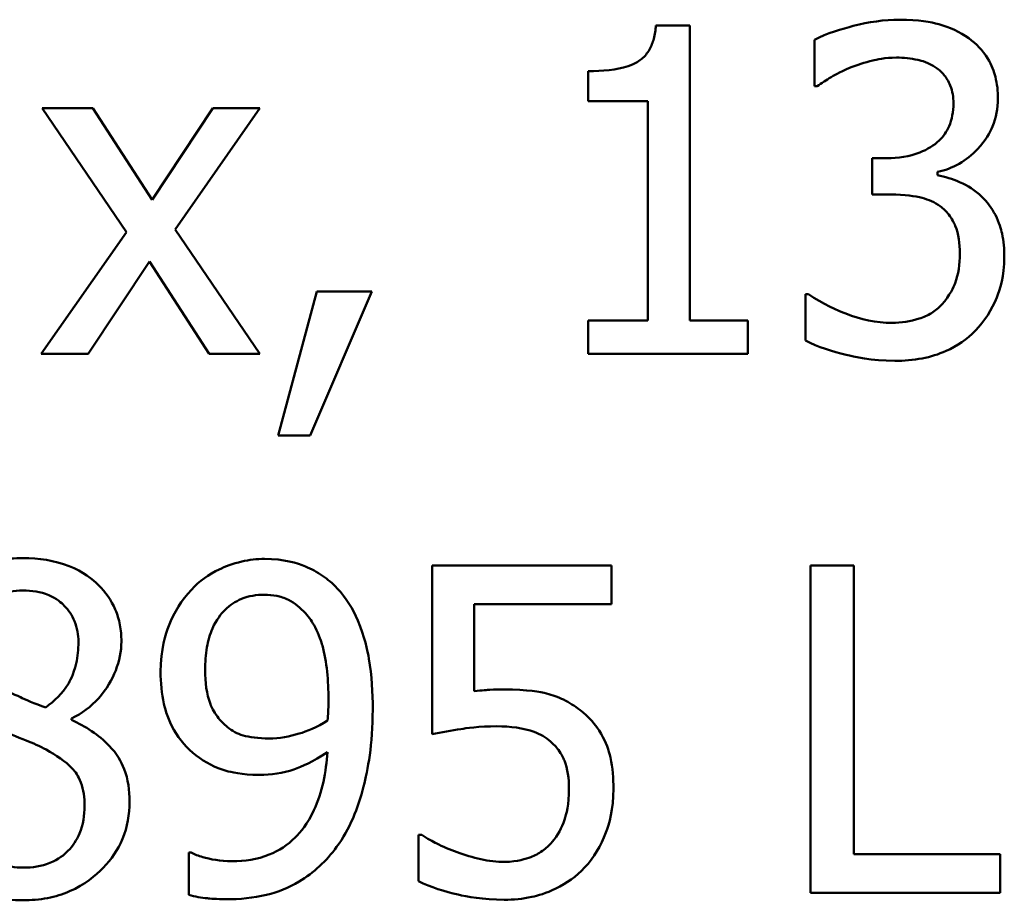
# Model space of a CAD drawing. Units: inches. Extents: x 0.05 to 2.15, y 0.02 to 1.67.
# Drawn here: x 1.67 to 1.7, y 0.47 to 0.49 of the extents above; entities that cross this region are included whole.
import ezdxf

# ---------------------------------------------------------------- set-up
doc = ezdxf.new("R2010")
doc.units = ezdxf.units.IN
doc.header["$LTSCALE"] = 0.1
doc.header["$MEASUREMENT"] = 0
doc.layers.add('Visible (ANSI)', color=7, linetype='Continuous', lineweight=50)

msp = doc.modelspace()

# ---------------------------------------------------------------- linework, layer by layer
at = {"layer": 'Visible (ANSI)'}
for p, q in [((1.688368, 0.494697), (1.687455, 0.494697)), ((1.688368, 0.486767), (1.688368, 0.494697)), ((1.69172, 0.494312), (1.69172, 0.493064)), ((1.685637, 0.49347), (1.685637, 0.492664)), ((1.69172, 0.493064), (1.691791, 0.493064)), ((1.685637, 0.492664), (1.687234, 0.492664)), ((1.687234, 0.492664), (1.687234, 0.486767)), ((1.672309, 0.492472), (1.670947, 0.492472)), ((1.670947, 0.492472), (1.673214, 0.489142)), ((1.673906, 0.490012), (1.672309, 0.492472)), ((1.675539, 0.492472), (1.673906, 0.490012)), ((1.674526, 0.489213), (1.676801, 0.492472)), ((1.676801, 0.492472), (1.675539, 0.492472)), ((1.693667, 0.491131), (1.693275, 0.491131)), ((1.693275, 0.491131), (1.693275, 0.490154)), ((1.695029, 0.490675), (1.695029, 0.49076)), ((1.693275, 0.490154), (1.693774, 0.490154)), ((1.673214, 0.489142), (1.670925, 0.485868)), ((1.676801, 0.485868), (1.674526, 0.489213)), ((1.672187, 0.485868), (1.673835, 0.48835)), ((1.673835, 0.48835), (1.675439, 0.485868)), ((1.678335, 0.487551), (1.677293, 0.483679)), ((1.678156, 0.483679), (1.679811, 0.487551)), ((1.679811, 0.487551), (1.678335, 0.487551)), ((1.691478, 0.487473), (1.691478, 0.486225)), ((1.691563, 0.487473), (1.691478, 0.487473)), ((1.685637, 0.486767), (1.685637, 0.485868)), ((1.687234, 0.486767), (1.685637, 0.486767)), ((1.68993, 0.486767), (1.688368, 0.486767)), ((1.68993, 0.485868), (1.68993, 0.486767)), ((1.670925, 0.485868), (1.672187, 0.485868)), ((1.675439, 0.485868), (1.676801, 0.485868)), ((1.685637, 0.485868), (1.68993, 0.485868)), ((1.677293, 0.483679), (1.678156, 0.483679)), ((1.686265, 0.480179), (1.681437, 0.480179)), ((1.681437, 0.480179), (1.681437, 0.475644)), ((1.686265, 0.479145), (1.686265, 0.480179)), ((1.692783, 0.480179), (1.691613, 0.480179)), ((1.691613, 0.480179), (1.691613, 0.471379)), ((1.692783, 0.47242), (1.692783, 0.480179)), ((1.682571, 0.476799), (1.682571, 0.479145)), ((1.682571, 0.479145), (1.686265, 0.479145)), ((1.671738, 0.476029), (1.671738, 0.476065)), ((1.681159, 0.472941), (1.681073, 0.472941)), ((1.681073, 0.472941), (1.681073, 0.471693)), ((1.674954, 0.472463), (1.674897, 0.472463)), ((1.674897, 0.472463), (1.674897, 0.471329)), ((1.696712, 0.47242), (1.692783, 0.47242)), ((1.696712, 0.471379), (1.696712, 0.47242)), ((1.691613, 0.471379), (1.696712, 0.471379))]:
    msp.add_line(p, q, dxfattribs=at)
for points, knots in [([(1.687455, 0.494697), (1.687446, 0.494578), (1.687428, 0.494457), (1.68737, 0.494243), (1.687333, 0.494145), (1.687229, 0.493958), (1.68716, 0.493871), (1.687025, 0.493759), (1.686915, 0.493678), (1.686398, 0.493503), (1.686013, 0.49347), (1.685637, 0.49347)], [-0.1105982, -0.1105982, -0.1105982, -0.1105982, -0.0838996, -0.0838996, -0.0608552, -0.0608552, -0.0358798, -0.0358798, -0.0214871, -0.0214871, 0, 0, 0, 0]), ([(1.694016, 0.494854), (1.693595, 0.494854), (1.693173, 0.49479), (1.692473, 0.494612), (1.692052, 0.49449), (1.69172, 0.494312)], [-0.05172735, -0.05172735, -0.05172735, -0.05172735, -0.02154967, -0.02154967, 0, 0, 0, 0]), ([(1.69587, 0.494354), (1.695623, 0.494529), (1.695353, 0.494653), (1.694857, 0.494788), (1.694527, 0.494854), (1.694016, 0.494854)], [-0.07093207, -0.07093207, -0.07093207, -0.07093207, -0.02919779, -0.02919779, 0, 0, 0, 0]), ([(1.696655, 0.492729), (1.696655, 0.492928), (1.696635, 0.493127), (1.69655, 0.493456), (1.696491, 0.49363), (1.696245, 0.49403), (1.696074, 0.494207), (1.69587, 0.494354)], [-0.04451252, -0.04451252, -0.04451252, -0.04451252, -0.02681359, -0.02681359, -0.0143465, -0.0143465, 0, 0, 0, 0]), ([(1.692661, 0.493556), (1.692865, 0.493636), (1.693073, 0.493703), (1.693384, 0.49378), (1.693616, 0.493834), (1.693924, 0.493834)], [-0.05550984, -0.05550984, -0.05550984, -0.05550984, -0.01758522, -0.01758522, 0, 0, 0, 0]), ([(1.693924, 0.493834), (1.694118, 0.493834), (1.694312, 0.493816), (1.69459, 0.493753), (1.694784, 0.493705), (1.694993, 0.493563)], [-0.04505866, -0.04505866, -0.04505866, -0.04505866, -0.01442956, -0.01442956, 0, 0, 0, 0]), ([(1.691791, 0.493064), (1.691912, 0.493148), (1.692041, 0.49323), (1.692222, 0.493341), (1.692379, 0.493436), (1.692661, 0.493556)], [-0.05648561, -0.05648561, -0.05648561, -0.05648561, -0.01754472, -0.01754472, 0, 0, 0, 0]), ([(1.694993, 0.493563), (1.695077, 0.493505), (1.69515, 0.493437), (1.695261, 0.493297), (1.695326, 0.493203), (1.695434, 0.492933), (1.695457, 0.49277), (1.695457, 0.492607)], [-0.02626739, -0.02626739, -0.02626739, -0.02626739, -0.01664273, -0.01664273, -0.00927004, -0.00927004, 0, 0, 0, 0]), ([(1.695457, 0.492607), (1.695457, 0.492497), (1.695448, 0.492386), (1.695408, 0.492178), (1.695379, 0.492081), (1.695275, 0.491842), (1.695185, 0.491714), (1.694937, 0.491477), (1.694759, 0.491365), (1.694274, 0.491172), (1.693969, 0.491131), (1.693667, 0.491131)], [-0.05509626, -0.05509626, -0.05509626, -0.05509626, -0.04756643, -0.04756643, -0.0406596, -0.0406596, -0.02981981, -0.02981981, -0.01725167, -0.01725167, 0, 0, 0, 0]), ([(1.695029, 0.49076), (1.695234, 0.490804), (1.695428, 0.490877), (1.695797, 0.491087), (1.695962, 0.491221), (1.696321, 0.491602), (1.69644, 0.491813), (1.69661, 0.492221), (1.696655, 0.492471), (1.696655, 0.492729)], [-0.0398048, -0.0398048, -0.0398048, -0.0398048, -0.03262979, -0.03262979, -0.02530256, -0.02530256, -0.01472413, -0.01472413, 0, 0, 0, 0]), ([(1.696213, 0.490104), (1.69604, 0.490268), (1.695845, 0.4904), (1.695432, 0.490567), (1.695233, 0.490633), (1.695029, 0.490675)], [-0.02548139, -0.02548139, -0.02548139, -0.02548139, -0.01188074, -0.01188074, 0, 0, 0, 0]), ([(1.693774, 0.490154), (1.694145, 0.490154), (1.694433, 0.49011), (1.69479, 0.490017), (1.694954, 0.489945), (1.6951, 0.48984)], [-0.02108709, -0.02108709, -0.02108709, -0.02108709, -0.01028572, -0.01028572, 0, 0, 0, 0]), ([(1.696826, 0.488478), (1.696826, 0.488687), (1.696809, 0.4889), (1.69674, 0.489221), (1.696692, 0.489395), (1.696489, 0.489791), (1.696367, 0.489962), (1.696213, 0.490104)], [-0.04867928, -0.04867928, -0.04867928, -0.04867928, -0.02541015, -0.02541015, -0.01201042, -0.01201042, 0, 0, 0, 0]), ([(1.6951, 0.48984), (1.695189, 0.489777), (1.695267, 0.489701), (1.695421, 0.489501), (1.695475, 0.489388), (1.695596, 0.489092), (1.695628, 0.48883), (1.695628, 0.488564)], [-0.02416797, -0.02416797, -0.02416797, -0.02416797, -0.02027549, -0.02027549, -0.01521107, -0.01521107, 0, 0, 0, 0]), ([(1.695628, 0.488564), (1.695628, 0.488283), (1.695596, 0.488005), (1.695464, 0.487673), (1.69537, 0.487449), (1.695143, 0.487195)], [-0.0650437, -0.0650437, -0.0650437, -0.0650437, -0.01944977, -0.01944977, 0, 0, 0, 0]), ([(1.696049, 0.486496), (1.696298, 0.486754), (1.696488, 0.487051), (1.696706, 0.48759), (1.696826, 0.487953), (1.696826, 0.488478)], [-0.07850218, -0.07850218, -0.07850218, -0.07850218, -0.03001311, -0.03001311, 0, 0, 0, 0]), ([(1.693809, 0.486703), (1.693378, 0.486703), (1.692962, 0.486793), (1.69238, 0.487025), (1.691921, 0.487211), (1.691563, 0.487473)], [-0.08123563, -0.08123563, -0.08123563, -0.08123563, -0.02536571, -0.02536571, 0, 0, 0, 0]), ([(1.695143, 0.487195), (1.695062, 0.487107), (1.694971, 0.487031), (1.694766, 0.486903), (1.694654, 0.486853), (1.694303, 0.486743), (1.694055, 0.486703), (1.693809, 0.486703)], [-0.0278646, -0.0278646, -0.0278646, -0.0278646, -0.02104954, -0.02104954, -0.01402623, -0.01402623, 0, 0, 0, 0]), ([(1.693881, 0.485683), (1.694128, 0.485683), (1.694375, 0.485703), (1.69484, 0.485792), (1.695054, 0.485857), (1.695558, 0.48608), (1.695822, 0.486261), (1.696049, 0.486496)], [-0.04552553, -0.04552553, -0.04552553, -0.04552553, -0.03150129, -0.03150129, -0.01862936, -0.01862936, 0, 0, 0, 0]), ([(1.691478, 0.486225), (1.691815, 0.486056), (1.692204, 0.485934), (1.69278, 0.485791), (1.693252, 0.485683), (1.693881, 0.485683)], [-0.09780348, -0.09780348, -0.09780348, -0.09780348, -0.0359193, -0.0359193, 0, 0, 0, 0]), ([(1.670433, 0.480379), (1.670209, 0.480379), (1.669985, 0.48036), (1.669562, 0.480277), (1.669364, 0.480216), (1.668805, 0.479967), (1.668551, 0.47975), (1.668196, 0.479382), (1.668046, 0.479162), (1.66783, 0.478641), (1.66778, 0.478355), (1.66778, 0.478061)], [-0.06064936, -0.06064936, -0.06064936, -0.06064936, -0.05304173, -0.05304173, -0.04597984, -0.04597984, -0.03223022, -0.03223022, -0.01678601, -0.01678601, 0, 0, 0, 0]), ([(1.673079, 0.47814), (1.673079, 0.478291), (1.673066, 0.478441), (1.673011, 0.478729), (1.67297, 0.478866), (1.672808, 0.479247), (1.672654, 0.479465), (1.672306, 0.479805), (1.672058, 0.480011), (1.671279, 0.480321), (1.670854, 0.480379), (1.670433, 0.480379)], [-0.1103282, -0.1103282, -0.1103282, -0.1103282, -0.0936647, -0.0936647, -0.0778578, -0.0778578, -0.0478932, -0.0478932, -0.0240707, -0.0240707, 0, 0, 0, 0]), ([(1.67693, 0.480358), (1.676723, 0.480358), (1.676518, 0.480334), (1.676073, 0.480231), (1.675865, 0.480149), (1.675428, 0.479941), (1.675176, 0.479761), (1.674961, 0.47953)], [-0.0356064, -0.0356064, -0.0356064, -0.0356064, -0.02762366, -0.02762366, -0.01800593, -0.01800593, 0, 0, 0, 0]), ([(1.678884, 0.479566), (1.678764, 0.479693), (1.678632, 0.479807), (1.678343, 0.480005), (1.67819, 0.480087), (1.677811, 0.480244), (1.677453, 0.480358), (1.67693, 0.480358)], [-0.07437535, -0.07437535, -0.07437535, -0.07437535, -0.05216012, -0.05216012, -0.02988943, -0.02988943, 0, 0, 0, 0]), ([(1.668964, 0.478197), (1.668964, 0.47838), (1.668992, 0.478561), (1.669121, 0.47887), (1.669204, 0.478992), (1.669399, 0.479185), (1.669543, 0.479302), (1.66997, 0.479475), (1.670197, 0.479509), (1.670426, 0.479509)], [-0.06228529, -0.06228529, -0.06228529, -0.06228529, -0.04256382, -0.04256382, -0.02631019, -0.02631019, -0.01306512, -0.01306512, 0, 0, 0, 0]), ([(1.670426, 0.479509), (1.670664, 0.479509), (1.670906, 0.479475), (1.671336, 0.479293), (1.671467, 0.479176), (1.67166, 0.478977), (1.671754, 0.478839), (1.671892, 0.478504), (1.671924, 0.478317), (1.671924, 0.478125)], [-0.03314961, -0.03314961, -0.03314961, -0.03314961, -0.02678069, -0.02678069, -0.02067546, -0.02067546, -0.01093867, -0.01093867, 0, 0, 0, 0]), ([(1.674961, 0.47953), (1.674695, 0.479249), (1.674497, 0.478921), (1.67427, 0.478344), (1.674134, 0.477934), (1.674134, 0.47732)], [-0.09354949, -0.09354949, -0.09354949, -0.09354949, -0.03508251, -0.03508251, 0, 0, 0, 0]), ([(1.675332, 0.47737), (1.675332, 0.477574), (1.675346, 0.477781), (1.675412, 0.478156), (1.67546, 0.478328), (1.675633, 0.478725), (1.675758, 0.47888), (1.675997, 0.479116), (1.676144, 0.479214), (1.676505, 0.479362), (1.676712, 0.479395), (1.676923, 0.479395)], [-0.04438728, -0.04438728, -0.04438728, -0.04438728, -0.03731307, -0.03731307, -0.03121011, -0.03121011, -0.02229876, -0.02229876, -0.01201391, -0.01201391, 0, 0, 0, 0]), ([(1.676923, 0.479395), (1.677037, 0.479395), (1.677151, 0.479384), (1.677348, 0.479343), (1.677462, 0.479312), (1.677748, 0.479171), (1.677899, 0.479038), (1.678028, 0.478896)], [-0.0277727, -0.0277727, -0.0277727, -0.0277727, -0.01818973, -0.01818973, -0.0109741, -0.0109741, 0, 0, 0, 0]), ([(1.679839, 0.476307), (1.679839, 0.476756), (1.679813, 0.477226), (1.679701, 0.477888), (1.679622, 0.478279), (1.679301, 0.479017), (1.679121, 0.479314), (1.678884, 0.479566)], [-0.09927515, -0.09927515, -0.09927515, -0.09927515, -0.0460459, -0.0460459, -0.01976641, -0.01976641, 0, 0, 0, 0]), ([(1.678028, 0.478896), (1.678132, 0.478786), (1.678218, 0.478659), (1.6784, 0.478313), (1.678461, 0.478106), (1.678609, 0.477599), (1.678648, 0.477079), (1.678648, 0.476571)], [-0.03793138, -0.03793138, -0.03793138, -0.03793138, -0.03449481, -0.03449481, -0.02905755, -0.02905755, 0, 0, 0, 0]), ([(1.671924, 0.478125), (1.671924, 0.47793), (1.671905, 0.477734), (1.671793, 0.47724), (1.671685, 0.477055), (1.671495, 0.476748), (1.671274, 0.476538), (1.671046, 0.476364)], [-0.02327206, -0.02327206, -0.02327206, -0.02327206, -0.02060326, -0.02060326, -0.01634657, -0.01634657, 0, 0, 0, 0]), ([(1.671738, 0.476065), (1.672014, 0.476204), (1.672262, 0.476384), (1.672689, 0.476857), (1.672833, 0.477124), (1.673025, 0.477609), (1.673079, 0.477869), (1.673079, 0.47814)], [-0.04324031, -0.04324031, -0.04324031, -0.04324031, -0.02976684, -0.02976684, -0.01545073, -0.01545073, 0, 0, 0, 0]), ([(1.674134, 0.47732), (1.674134, 0.477032), (1.674159, 0.47674), (1.674266, 0.476274), (1.674341, 0.476025), (1.674644, 0.475492), (1.674844, 0.475263), (1.67509, 0.475073)], [-0.06112002, -0.06112002, -0.06112002, -0.06112002, -0.03501818, -0.03501818, -0.01774315, -0.01774315, 0, 0, 0, 0]), ([(1.675931, 0.475836), (1.67583, 0.47592), (1.675738, 0.476013), (1.675562, 0.476251), (1.675507, 0.476371), (1.675369, 0.476722), (1.675332, 0.477045), (1.675332, 0.47737)], [-0.02870369, -0.02870369, -0.02870369, -0.02870369, -0.02420059, -0.02420059, -0.01855423, -0.01855423, 0, 0, 0, 0]), ([(1.671046, 0.476364), (1.670747, 0.476461), (1.67047, 0.476589), (1.670173, 0.476726), (1.669952, 0.476831), (1.669806, 0.476913)], [-0.01503202, -0.01503202, -0.01503202, -0.01503202, -0.0095603, -0.0095603, 0, 0, 0, 0]), ([(1.683369, 0.476849), (1.683245, 0.476849), (1.683116, 0.476845), (1.682931, 0.476835), (1.682779, 0.476827), (1.682571, 0.476799)], [-0.03681876, -0.03681876, -0.03681876, -0.03681876, -0.01202598, -0.01202598, 0, 0, 0, 0]), ([(1.685409, 0.4763), (1.685272, 0.476405), (1.685126, 0.476498), (1.684825, 0.476645), (1.684672, 0.476701), (1.68436, 0.476775), (1.684016, 0.476849), (1.683369, 0.476849)], [-0.1154143, -0.1154143, -0.1154143, -0.1154143, -0.0750598, -0.0750598, -0.0369498, -0.0369498, 0, 0, 0, 0]), ([(1.678648, 0.476571), (1.678648, 0.476401), (1.678645, 0.476321), (1.678638, 0.476176), (1.678633, 0.476085), (1.678627, 0.476015)], [-0.008376759, -0.008376759, -0.008376759, -0.008376759, -0.00406424, -0.00406424, 0, 0, 0, 0]), ([(1.678869, 0.472613), (1.679222, 0.473092), (1.679448, 0.473662), (1.679704, 0.474678), (1.679839, 0.475363), (1.679839, 0.476307)], [-0.1248521, -0.1248521, -0.1248521, -0.1248521, -0.0539426, -0.0539426, 0, 0, 0, 0]), ([(1.686314, 0.474175), (1.686314, 0.474454), (1.686293, 0.474745), (1.686187, 0.475214), (1.686117, 0.475426), (1.685836, 0.475908), (1.685644, 0.476123), (1.685409, 0.4763)], [-0.05282399, -0.05282399, -0.05282399, -0.05282399, -0.03188237, -0.03188237, -0.01680504, -0.01680504, 0, 0, 0, 0]), ([(1.6733, 0.473832), (1.6733, 0.47413), (1.67326, 0.474431), (1.673075, 0.474916), (1.672956, 0.475121), (1.672471, 0.475632), (1.67211, 0.475857), (1.671738, 0.476029)], [-0.06279809, -0.06279809, -0.06279809, -0.06279809, -0.04020085, -0.04020085, -0.0234149, -0.0234149, 0, 0, 0, 0]), ([(1.678627, 0.476015), (1.678345, 0.475825), (1.678058, 0.475721), (1.677601, 0.475582), (1.677326, 0.47553), (1.677051, 0.47553)], [-0.02731428, -0.02731428, -0.02731428, -0.02731428, -0.01569439, -0.01569439, 0, 0, 0, 0]), ([(1.669763, 0.475779), (1.670014, 0.475677), (1.670266, 0.475576), (1.67069, 0.475409), (1.670893, 0.475322), (1.671054, 0.47523)], [-0.02622859, -0.02622859, -0.02622859, -0.02622859, -0.01058208, -0.01058208, 0, 0, 0, 0]), ([(1.677051, 0.47553), (1.676765, 0.47553), (1.676518, 0.475564), (1.676197, 0.475659), (1.676057, 0.475734), (1.675931, 0.475836)], [-0.01907208, -0.01907208, -0.01907208, -0.01907208, -0.00927146, -0.00927146, 0, 0, 0, 0]), ([(1.681437, 0.475644), (1.681675, 0.475696), (1.681972, 0.475746), (1.682338, 0.475803), (1.682697, 0.475858), (1.683177, 0.475858)], [-0.07866243, -0.07866243, -0.07866243, -0.07866243, -0.02742883, -0.02742883, 0, 0, 0, 0]), ([(1.683177, 0.475858), (1.683535, 0.475858), (1.6839, 0.475813), (1.684344, 0.475647), (1.68449, 0.475564), (1.684617, 0.475451)], [-0.02708138, -0.02708138, -0.02708138, -0.02708138, -0.00972267, -0.00972267, 0, 0, 0, 0]), ([(1.684617, 0.475451), (1.684699, 0.475384), (1.684772, 0.475307), (1.68492, 0.475106), (1.684968, 0.475), (1.685085, 0.474718), (1.685116, 0.474451), (1.685116, 0.474182)], [-0.022794, -0.022794, -0.022794, -0.022794, -0.01962441, -0.01962441, -0.01536398, -0.01536398, 0, 0, 0, 0]), ([(1.671054, 0.47523), (1.671318, 0.475087), (1.671578, 0.474917), (1.671844, 0.474634), (1.671927, 0.47452), (1.672063, 0.474151), (1.672088, 0.47393), (1.672088, 0.473718)], [-0.04368857, -0.04368857, -0.04368857, -0.04368857, -0.02241539, -0.02241539, -0.01210396, -0.01210396, 0, 0, 0, 0]), ([(1.67862, 0.475166), (1.678585, 0.474635), (1.678484, 0.474086), (1.678088, 0.473236), (1.677893, 0.473007), (1.677552, 0.472668), (1.677321, 0.472515), (1.676739, 0.472279), (1.676397, 0.472228), (1.676053, 0.472228)], [-0.06199012, -0.06199012, -0.06199012, -0.06199012, -0.0471324, -0.0471324, -0.03586125, -0.03586125, -0.01966861, -0.01966861, 0, 0, 0, 0]), ([(1.676787, 0.474553), (1.677105, 0.474553), (1.67742, 0.474596), (1.677934, 0.474772), (1.67823, 0.4749), (1.67862, 0.475166)], [-0.06514915, -0.06514915, -0.06514915, -0.06514915, -0.02695655, -0.02695655, 0, 0, 0, 0]), ([(1.67509, 0.475073), (1.675333, 0.47489), (1.675605, 0.474738), (1.676018, 0.474628), (1.676313, 0.474553), (1.676787, 0.474553)], [-0.0944239, -0.0944239, -0.0944239, -0.0944239, -0.02710011, -0.02710011, 0, 0, 0, 0]), ([(1.685116, 0.474182), (1.685116, 0.473754), (1.685046, 0.473492), (1.684924, 0.473127), (1.684816, 0.472926), (1.684667, 0.472748)], [-0.02196852, -0.02196852, -0.02196852, -0.02196852, -0.01323747, -0.01323747, 0, 0, 0, 0]), ([(1.685537, 0.472057), (1.685792, 0.472331), (1.68598, 0.472648), (1.686199, 0.473233), (1.686314, 0.473623), (1.686314, 0.474175)], [-0.07856647, -0.07856647, -0.07856647, -0.07856647, -0.03153094, -0.03153094, 0, 0, 0, 0]), ([(1.670447, 0.472057), (1.670223, 0.472057), (1.670003, 0.472094), (1.6696, 0.472263), (1.669429, 0.472383), (1.669143, 0.472673), (1.669002, 0.472859), (1.668799, 0.473355), (1.668757, 0.473624), (1.668757, 0.473897)], [-0.06425028, -0.06425028, -0.06425028, -0.06425028, -0.0469642, -0.0469642, -0.03063379, -0.03063379, -0.01557646, -0.01557646, 0, 0, 0, 0]), ([(1.670433, 0.47118), (1.670654, 0.47118), (1.670875, 0.471198), (1.671298, 0.47128), (1.671496, 0.47134), (1.672093, 0.471597), (1.672389, 0.471843), (1.672812, 0.472281), (1.672988, 0.472539), (1.673242, 0.473151), (1.6733, 0.473487), (1.6733, 0.473832)], [-0.07081882, -0.07081882, -0.07081882, -0.07081882, -0.06243521, -0.06243521, -0.05453924, -0.05453924, -0.03784209, -0.03784209, -0.01973889, -0.01973889, 0, 0, 0, 0]), ([(1.672088, 0.473718), (1.672088, 0.473464), (1.672051, 0.473209), (1.67188, 0.472797), (1.671777, 0.472641), (1.671548, 0.472413), (1.671394, 0.47228), (1.67093, 0.472092), (1.670689, 0.472057), (1.670447, 0.472057)], [-0.07889275, -0.07889275, -0.07889275, -0.07889275, -0.05018534, -0.05018534, -0.02861298, -0.02861298, -0.01382206, -0.01382206, 0, 0, 0, 0]), ([(1.682107, 0.47247), (1.681917, 0.472541), (1.681728, 0.472621), (1.681477, 0.472748), (1.681292, 0.472843), (1.681159, 0.472941)], [-0.0338159, -0.0338159, -0.0338159, -0.0338159, -0.00946381, -0.00946381, 0, 0, 0, 0]), ([(1.684667, 0.472748), (1.684588, 0.472658), (1.6845, 0.472577), (1.684304, 0.47244), (1.6842, 0.472384), (1.683972, 0.472297), (1.683732, 0.472214), (1.683398, 0.472214)], [-0.05558884, -0.05558884, -0.05558884, -0.05558884, -0.03723233, -0.03723233, -0.01912223, -0.01912223, 0, 0, 0, 0]), ([(1.676053, 0.472228), (1.675736, 0.472228), (1.675468, 0.472284), (1.675155, 0.472374), (1.67504, 0.472414), (1.674954, 0.472463)], [-0.01593093, -0.01593093, -0.01593093, -0.01593093, -0.00564819, -0.00564819, 0, 0, 0, 0]), ([(1.675896, 0.471208), (1.67626, 0.471208), (1.67663, 0.471241), (1.677298, 0.471403), (1.67758, 0.471516), (1.678258, 0.471922), (1.678592, 0.472238), (1.678869, 0.472613)], [-0.06593944, -0.06593944, -0.06593944, -0.06593944, -0.04514808, -0.04514808, -0.0266671, -0.0266671, 0, 0, 0, 0]), ([(1.683398, 0.472214), (1.683181, 0.472214), (1.682957, 0.472232), (1.682529, 0.472332), (1.682317, 0.472398), (1.682107, 0.47247)], [-0.02510075, -0.02510075, -0.02510075, -0.02510075, -0.01268043, -0.01268043, 0, 0, 0, 0]), ([(1.668322, 0.471936), (1.66845, 0.471813), (1.668589, 0.471706), (1.668898, 0.471517), (1.669065, 0.471439), (1.669481, 0.471288), (1.669871, 0.47118), (1.670433, 0.47118)], [-0.07726404, -0.07726404, -0.07726404, -0.07726404, -0.05519, -0.05519, -0.03213394, -0.03213394, 0, 0, 0, 0]), ([(1.683376, 0.471194), (1.683625, 0.471194), (1.683872, 0.471217), (1.684275, 0.471304), (1.684503, 0.471367), (1.685057, 0.471636), (1.685317, 0.47182), (1.685537, 0.472057)], [-0.06065669, -0.06065669, -0.06065669, -0.06065669, -0.03521298, -0.03521298, -0.01845326, -0.01845326, 0, 0, 0, 0]), ([(1.681073, 0.471693), (1.681405, 0.471529), (1.681775, 0.471415), (1.682364, 0.471281), (1.682802, 0.471194), (1.683376, 0.471194)], [-0.08466906, -0.08466906, -0.08466906, -0.08466906, -0.03281129, -0.03281129, 0, 0, 0, 0]), ([(1.674897, 0.471329), (1.675058, 0.471279), (1.675225, 0.471249), (1.675443, 0.471228), (1.675649, 0.471208), (1.675896, 0.471208)], [-0.06156837, -0.06156837, -0.06156837, -0.06156837, -0.01409379, -0.01409379, 0, 0, 0, 0])]:
    msp.add_open_spline(points, degree=3, knots=knots, dxfattribs=at)

doc.saveas('drawing.dxf')
